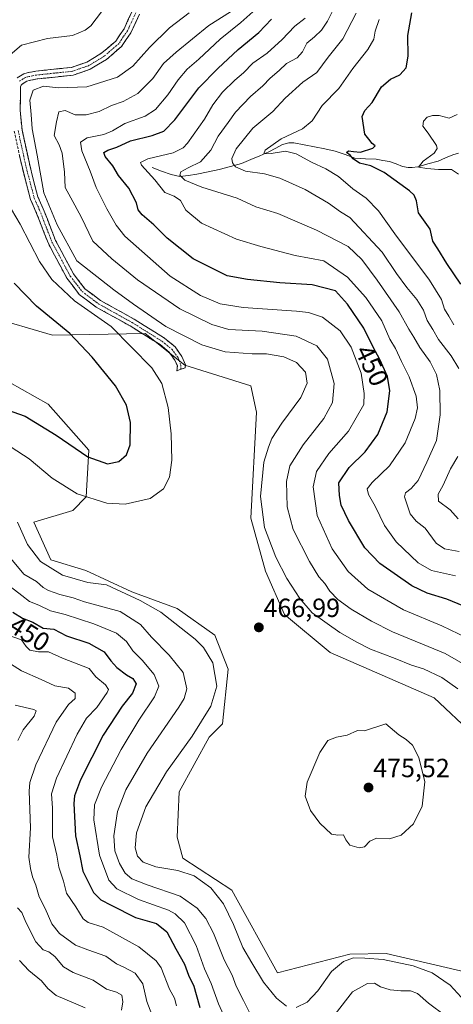
# Model space of a CAD drawing. Units: metres. Extents: x 632757 to 636261, y 4653338 to 4655722.
# Drawn here: x 634924 to 635089, y 4654864 to 4655239 of the extents above; entities that cross this region are included whole.
import ezdxf
from ezdxf.enums import TextEntityAlignment as Align

# ---------------------------------------------------------------- set-up
doc = ezdxf.new("R2010")
doc.units = ezdxf.units.M
doc.header["$MEASUREMENT"] = 0
doc.linetypes.add('TRAZO_Y_PUNTO', pattern=[1, 0.5, -0.25, 0, -0.25])
doc.linetypes.add('TRAZOSX2', pattern=[1.5, 1, -0.5])
for name, color, linetype, lineweight in [('Camino', 19, 'TRAZOSX2', 0), ('Camino Cxs', 19, 'Continuous', 0), ('Camino eje', 19, 'TRAZO_Y_PUNTO', 0), ('Carátula', 7, 'Continuous', 5), ('Corriente natural lineal', 142, 'Continuous', 13), ('Cultivos herbáceos CxS', 92, 'Continuous', 0), ('Curva de nivel maestra', 36, 'Continuous', 30), ('Curva de nivel normal', 36, 'Continuous', 0), ('Matorral CxS', 135, 'Continuous', 0), ('Punto de cota en terreno', 7, 'Continuous', 0), ('Rótulo de curva de nivel directora', 19, 'Continuous', 0), ('Rótulo de punto de cota en terreno', 19, 'Continuous', 0)]:
    doc.layers.add(name, color=color, linetype=linetype, lineweight=lineweight)
doc.styles.add('Arial', font='txt', dxfattribs={"height": 0.2})

# ---------------------------------------------------------------- blocks, each defined once
blk = doc.blocks.new('*U151')
at = {"layer": 'Matorral CxS', "color": 135, "linetype": 'Continuous', "lineweight": 0}
blk.add_polyline3d([(634915.2005, 4655104.1791, 478.7523), (634935.0397, 4655093.0599, 477.8209), (634950.5107, 4655075.4861, 475.8205), (634949.4729, 4655057.6929, 469.4306), (634944.4599, 4655052.5461, 467.5831), (634929.5807, 4655048.0769, 467.0835), (634936.0519, 4655033.6923, 466.1225), (634949.3597, 4655029.7105, 465.9998), (634966.9031, 4655021.6031, 465.4608), (634984.1293, 4655015.1705, 466.4306), (634998.5397, 4655005.0599, 466.9223), (635003.5727, 4654992.1127, 466.943), (635001.4155, 4654971.2551, 467.1048), (634996.3953, 4654966.2425, 466.9648), (634984.8787, 4654945.3629, 466.8281), (634984.1597, 4654928.1005, 466.8069), (634986.2647, 4654920.1217, 465.9194), (635005.0109, 4654907.9617, 466.7767), (635022.3369, 4654876.4203, 466.4068), (635049.8381, 4654883.5217, 464.5936), (635063.6949, 4654883.7801, 465.2037), (635109.3915, 4654873.1279, 466.7892)], dxfattribs=at)
blk = doc.blocks.new('*U159')
at = {"layer": 'Matorral CxS', "color": 135, "linetype": 'Continuous', "lineweight": 0}
blk.add_polyline3d([(635096.7679, 4654967.2111, 464.7731), (635081.9459, 4654981.1661, 467.6579), (635042.4019, 4654998.4283, 467.5226), (635025.0017, 4655012.9745, 467.0108), (635017.8003, 4655029.3889, 466.5475), (635012.1991, 4655049.6521, 466.0018), (635014.3563, 4655089.9303, 467.1949), (635012.1989, 4655100.0001, 467.6497), (634987.0345, 4655107.9123, 468.2156), (634972.0009, 4655120.0005, 467.5344), (634936.7705, 4655119.2825, 476.9136), (634912.3247, 4655126.4761, 479.8145), (634898.8131, 4655192.2717, 476.6982), (634887.8789, 4655231.4863, 478.9741), (634902.9931, 4655265.7843, 481.0693)], dxfattribs=at)
blk = doc.blocks.new('*U182')
at = {"layer": 'Curva de nivel normal', "color": 36, "linetype": 'Continuous', "lineweight": 0}
for points in [[(635032.88, 4655240.06, 445), (635028.95, 4655237.06, 445), (635024.04, 4655231.86, 445), (635021.28, 4655229.36, 445), (635018.42, 4655226.7, 445), (635013, 4655222.93, 445), (635009.42, 4655219.26, 445), (635006.11, 4655216.41, 445), (635001.48, 4655211.84, 445), (634997.73, 4655207.08, 445), (634994.51, 4655201.56, 445), (634988.15, 4655192.46, 445), (634986.46, 4655190.63, 445), (634982.59, 4655188.77, 445), (634973.03, 4655186.44, 445), (634970.25, 4655185.09, 445), (634970.57, 4655184.02, 445), (634975.71, 4655178.44, 445), (634979.43, 4655173.67, 445), (634982.96, 4655172.23, 445), (634985.39, 4655170.68, 445), (634987.41, 4655166.92, 445), (634993.48, 4655161.98, 445), (635006.69, 4655155.84, 445), (635016.03, 4655153.09, 445), (635029.06, 4655149.65, 445), (635040.02, 4655147.7, 445), (635048.97, 4655141.47, 445), (635056, 4655133.68, 445), (635062.1, 4655124.79, 445), (635065.13, 4655117.85, 445), (635067.24, 4655114.26, 445), (635069.58, 4655109.26, 445), (635072.47, 4655103.48, 445), (635075.09, 4655096.11, 445), (635075.67, 4655091.66, 445), (635074.76, 4655087.52, 445), (635070.94, 4655078.34, 445), (635064.92, 4655069.57, 445), (635058.42, 4655063.21, 445), (635056.5, 4655060.83, 445), (635056.98, 4655058.63, 445), (635059.56, 4655054.2, 445), (635063.08, 4655046.77, 445), (635067.5, 4655040.66, 445), (635075.89, 4655032.57, 445), (635081.01, 4655029.63, 445), (635090.16, 4655027.68, 445)], [(634983.96, 4654863.88, 445), (634983.17, 4654866.76, 445), (634981.2, 4654870.25, 445), (634978.11, 4654878.31, 445), (634976.11, 4654881.03, 445), (634969.63, 4654886.31, 445), (634955.97, 4654893.82, 445), (634950.31, 4654895.65, 445), (634948.36, 4654897.04, 445), (634945.53, 4654901.54, 445), (634942.04, 4654906.72, 445), (634940.88, 4654911.32, 445), (634939.17, 4654916.62, 445), (634938.32, 4654921.27, 445), (634936.76, 4654928.24, 445), (634936.76, 4654939.15, 445), (634936.3, 4654944.58, 445), (634938.27, 4654950.61, 445), (634946.08, 4654967.32, 445), (634949.7, 4654973.47, 445), (634953.62, 4654977.53, 445), (634957.58, 4654983.22, 445), (634958.02, 4654984.41, 445), (634956.9, 4654986.08, 445), (634953.17, 4654989.12, 445), (634950.73, 4654992.41, 445), (634940.49, 4654996.23, 445), (634935.17, 4654998.68, 445), (634931.32, 4654998.65, 445), (634928.06, 4654999.3, 445), (634926.72, 4655000.73, 445), (634924.92, 4655003.28, 445), (634919.48, 4655005.22, 445)]]:
    blk.add_polyline3d(points, dxfattribs=at)
blk = doc.blocks.new('*U187')
at = {"layer": 'Curva de nivel normal', "color": 36, "linetype": 'Continuous', "lineweight": 0}
for points in [[(634923.42, 4655048.1, 465), (634927.17, 4655039.61, 465), (634932.11, 4655033.08, 465), (634940.48, 4655027.92, 465), (634950.19, 4655025.17, 465), (634957.26, 4655024.28, 465), (634970.04, 4655018.23, 465), (634978, 4655013.75, 465), (634991.03, 4655003.52, 465), (634994.18, 4655000.31, 465), (634997.75, 4654994.56, 465), (634999.31, 4654985.61, 465), (634996.99, 4654977.94, 465), (634989.93, 4654966.61, 465), (634980.12, 4654952.94, 465), (634972.24, 4654939.61, 465), (634968.68, 4654929.74, 465), (634968.23, 4654924.09, 465), (634969.12, 4654920.8, 465), (634971.26, 4654918.61, 465), (634976.03, 4654916.8, 465), (634984.38, 4654915.41, 465), (634990.61, 4654913.38, 465), (634996.94, 4654908.85, 465), (635001.74, 4654902.68, 465), (635005.59, 4654894.84, 465), (635009.19, 4654886.04, 465), (635012.52, 4654880.22, 465), (635016.98, 4654872.84, 465), (635022.03, 4654866.72, 465), (635025.78, 4654863.78, 465)], [(635029.43, 4654863.27, 465), (635033.64, 4654865.21, 465), (635037.68, 4654869.58, 465), (635042.96, 4654876.89, 465), (635047.44, 4654880.7, 465), (635051.3, 4654882.11, 465), (635055.58, 4654881.99, 465), (635062.6, 4654881.5, 465), (635073.97, 4654879.12, 465), (635081.28, 4654876.4, 465), (635088.12, 4654871.75, 465), (635099.18, 4654859.54, 465)], [(635090.94, 4654984.63, 465), (635084.87, 4654988.86, 465), (635077.97, 4654992.18, 465), (635073.34, 4654993.66, 465), (635067.12, 4654996.14, 465), (635057.77, 4654999.67, 465), (635052.55, 4655002.44, 465), (635046.12, 4655006.03, 465), (635035.55, 4655013.58, 465), (635030.84, 4655019.05, 465), (635025.95, 4655026.68, 465), (635021.76, 4655034.7, 465), (635017.4, 4655046.08, 465), (635015.86, 4655057.92, 465), (635017.12, 4655070.95, 465), (635018.96, 4655076.69, 465), (635020.24, 4655079.91, 465), (635023.96, 4655085.75, 465), (635031.18, 4655095.53, 465), (635033.66, 4655101, 465), (635033.02, 4655105.25, 465), (635029.6, 4655108.94, 465), (635024.76, 4655111.04, 465), (635018.14, 4655112.25, 465), (635012.66, 4655112.25, 465), (635002.44, 4655112.98, 465), (634993.59, 4655115.61, 465), (634979.8, 4655122.67, 465), (634967.57, 4655131.13, 465), (634960.03, 4655136.53, 465), (634946, 4655147.67, 465), (634938.48, 4655161.32, 465), (634933.46, 4655173.52, 465), (634930.85, 4655187.86, 465), (634929.01, 4655197.93, 465), (634928.62, 4655203.34, 465), (634928.09, 4655208.9, 465), (634929.36, 4655212.62, 465), (634933.27, 4655214.12, 465), (634938.96, 4655213.57, 465), (634949.72, 4655213.88, 465), (634961.51, 4655217.58, 465), (634967.24, 4655221.76, 465), (634973.6, 4655228.93, 465), (634981.25, 4655236.34, 465), (634988.67, 4655242.17, 465)]]:
    blk.add_polyline3d(points, dxfattribs=at)
blk = doc.blocks.new('*U188')
at = {"layer": 'Curva de nivel normal', "color": 36, "linetype": 'Continuous', "lineweight": 0}
for points in [[(634921, 4655076.67, 470), (634927.86, 4655072.2, 470), (634936.55, 4655064.84, 470), (634946.14, 4655058.94, 470), (634957.42, 4655055.39, 470), (634964.32, 4655054.99, 470), (634973.86, 4655057.14, 470), (634978.95, 4655060.79, 470), (634981.2, 4655065.24, 470), (634982.15, 4655071.73, 470), (634981.89, 4655081.79, 470), (634980.76, 4655091.73, 470), (634978.38, 4655100.94, 470), (634974.49, 4655106.83, 470), (634958.99, 4655122.66, 470), (634945.08, 4655132.42, 470), (634936.41, 4655140.48, 470), (634931.76, 4655147.38, 470), (634924.39, 4655161.57, 470), (634919.42, 4655170.01, 470)], [(634920.59, 4655226.17, 470), (634924.9, 4655229.85, 470), (634934.78, 4655232.37, 470), (634944.32, 4655233.48, 470), (634949.11, 4655235.48, 470), (634951.25, 4655237.2, 470), (634957.41, 4655245.16, 470)]]:
    blk.add_polyline3d(points, dxfattribs=at)
blk = doc.blocks.new('*U196')
at = {"layer": 'Curva de nivel normal', "color": 36, "linetype": 'Continuous', "lineweight": 0}
for points in [[(634924.09, 4654881.09, 430), (634927.7, 4654877.28, 430), (634932.5, 4654873.33, 430), (634934.88, 4654870.42, 430), (634938.16, 4654867.8, 430), (634944.7, 4654864.94, 430), (634949.13, 4654863.08, 430)], [(635089.44, 4655123.2, 430), (635087.56, 4655126.58, 430), (635085.97, 4655129.26, 430), (635084.76, 4655132.93, 430), (635080.2, 4655140.26, 430), (635066.96, 4655157.93, 430), (635060.82, 4655166.74, 430), (635056.15, 4655171.48, 430), (635051.06, 4655175.12, 430), (635045.55, 4655179.72, 430), (635040.81, 4655182.68, 430), (635035.25, 4655185.23, 430), (635029.46, 4655188.41, 430), (635025.44, 4655189.43, 430), (635019.98, 4655188.58, 430), (635017.09, 4655188.46, 430), (635017.61, 4655189.74, 430), (635023.78, 4655194.11, 430), (635031.92, 4655197.98, 430), (635035.5, 4655200.91, 430), (635039.4, 4655206.78, 430), (635045.67, 4655213.26, 430), (635051.02, 4655220.93, 430), (635056.7, 4655228.12, 430), (635058.97, 4655232.04, 430), (635059.56, 4655235.16, 430), (635061.01, 4655239.51, 430)]]:
    blk.add_polyline3d(points, dxfattribs=at)
blk = doc.blocks.new('*U199')
at = {"layer": 'Curva de nivel normal', "color": 36, "linetype": 'Continuous', "lineweight": 0}
for points in [[(635018.65, 4655247.73, 455), (635008.42, 4655238.46, 455), (635000.51, 4655232.04, 455), (634992.36, 4655224.49, 455), (634987.94, 4655220.65, 455), (634984.49, 4655216.6, 455), (634980.57, 4655210.87, 455), (634975.87, 4655205.34, 455), (634971.93, 4655202.71, 455), (634964.26, 4655199.94, 455), (634959.59, 4655197.14, 455), (634956.2, 4655195.82, 455), (634949.96, 4655194.5, 455), (634947.36, 4655192.86, 455), (634947.92, 4655189.56, 455), (634951.1, 4655181.83, 455), (634953.36, 4655175.62, 455), (634957.43, 4655167.46, 455), (634960.89, 4655161.2, 455), (634964.29, 4655157.08, 455), (634981.54, 4655141.77, 455), (634993, 4655134.46, 455), (635000.59, 4655131.24, 455), (635009.26, 4655129.88, 455), (635029.58, 4655128.47, 455), (635034.17, 4655127.93, 455), (635039.53, 4655126.14, 455), (635046.24, 4655120.92, 455), (635050.33, 4655114.77, 455), (635054.15, 4655104.84, 455), (635055.37, 4655097.15, 455), (635055.22, 4655092.9, 455), (635049.4, 4655082.7, 455), (635041.93, 4655074.25, 455), (635037.15, 4655067.44, 455), (635035.98, 4655061.61, 455), (635037.5, 4655050.61, 455), (635043.19, 4655037.94, 455), (635049.27, 4655029.3, 455), (635056.78, 4655022.51, 455), (635070.32, 4655014.69, 455), (635084.88, 4655008.56, 455), (635097.59, 4655002.52, 455)], [(635004.84, 4654853.7, 455), (634999.95, 4654864.66, 455), (634997.1, 4654872.34, 455), (634994.61, 4654877.95, 455), (634991.45, 4654886.88, 455), (634986.93, 4654895.52, 455), (634983.46, 4654898.93, 455), (634980.88, 4654900.23, 455), (634969.43, 4654904.32, 455), (634961.21, 4654908.39, 455), (634958.18, 4654911.73, 455), (634954.65, 4654921.2, 455), (634952.5, 4654934.66, 455), (634952.71, 4654940.46, 455), (634955.38, 4654947.15, 455), (634962.82, 4654961.54, 455), (634969.51, 4654972.67, 455), (634975.56, 4654981.6, 455), (634977.19, 4654985.64, 455), (634975.38, 4654990.06, 455), (634970.82, 4654995.53, 455), (634967.31, 4654999.11, 455), (634964.89, 4655002.6, 455), (634961.05, 4655005.78, 455), (634952.48, 4655009.37, 455), (634941.5, 4655012.9, 455), (634936, 4655014.33, 455), (634931.52, 4655016.45, 455), (634928.01, 4655017.88, 455), (634925.03, 4655020.21, 455), (634920.6, 4655023.63, 455)]]:
    blk.add_polyline3d(points, dxfattribs=at)
blk = doc.blocks.new('*U213')
at = {"layer": 'Curva de nivel normal', "color": 36, "linetype": 'Continuous', "lineweight": 0}
blk.add_polyline3d([(635091.21, 4655180.61, 420), (635088.62, 4655182.49, 420), (635083.59, 4655182.38, 420), (635079.19, 4655182.82, 420), (635076.01, 4655183.37, 420), (635077.76, 4655185.65, 420), (635081.94, 4655188.69, 420), (635083.1, 4655190.45, 420), (635082.84, 4655191.6, 420), (635079.69, 4655196.28, 420), (635077.64, 4655198.89, 420), (635077.94, 4655200.84, 420), (635079.34, 4655202.31, 420), (635081.31, 4655203.03, 420), (635083.9, 4655202.94, 420), (635087.68, 4655202.02, 420), (635090.72, 4655203.36, 420)], dxfattribs=at)
blk = doc.blocks.new('*U219')
at = {"layer": 'Curva de nivel normal', "color": 36, "linetype": 'Continuous', "lineweight": 0}
for points in [[(635044.18, 4655244.49, 440), (635041.4, 4655238.92, 440), (635039.14, 4655235.46, 440), (635036.45, 4655233.01, 440), (635033.49, 4655230.6, 440), (635031.84, 4655227.26, 440), (635029.86, 4655224.94, 440), (635025.8, 4655222.83, 440), (635022.93, 4655220.08, 440), (635019.59, 4655217.27, 440), (635016.81, 4655214.25, 440), (635012.13, 4655210.25, 440), (635006.31, 4655204.29, 440), (635003.58, 4655200.35, 440), (634999.71, 4655195.07, 440), (634996.93, 4655189.84, 440), (634993.08, 4655185.41, 440), (634988.31, 4655183.02, 440), (634985.61, 4655181.54, 440), (634985.19, 4655180.28, 440), (634987.12, 4655178.31, 440), (634993.49, 4655175.65, 440), (635007.06, 4655171.56, 440), (635014.15, 4655168.23, 440), (635022.51, 4655165.64, 440), (635037.17, 4655159.37, 440), (635049.25, 4655153.05, 440), (635054.42, 4655148.15, 440), (635060.24, 4655140.24, 440), (635068.7, 4655128.26, 440), (635072.3, 4655121.6, 440), (635074.19, 4655118.6, 440), (635076.57, 4655114.6, 440), (635080.46, 4655109.21, 440), (635082.82, 4655104.37, 440), (635084.15, 4655098.21, 440), (635084.31, 4655088.93, 440), (635082.85, 4655079.26, 440), (635079.14, 4655070.93, 440), (635075.88, 4655063.94, 440), (635073.28, 4655060.94, 440), (635071.12, 4655059.26, 440), (635070.64, 4655057.78, 440), (635072.84, 4655051.23, 440), (635075.12, 4655048.48, 440), (635078.53, 4655045.84, 440), (635082.76, 4655040.03, 440), (635085.92, 4655037.95, 440), (635091.53, 4655036.9, 440)], [(634975.11, 4654858.88, 440), (634972.57, 4654865.45, 440), (634971.09, 4654872.29, 440), (634968.22, 4654876.25, 440), (634963.86, 4654878.62, 440), (634961.05, 4654879.88, 440), (634957.04, 4654882.79, 440), (634950.2, 4654885.22, 440), (634945.43, 4654886.9, 440), (634939.37, 4654891.38, 440), (634936.43, 4654895.11, 440), (634933.88, 4654900.89, 440), (634931.65, 4654905.33, 440), (634930.37, 4654909.78, 440), (634929.07, 4654913.02, 440), (634928.35, 4654916.1, 440), (634927.76, 4654920.52, 440), (634928.3, 4654931.71, 440), (634927.79, 4654945.64, 440), (634928.02, 4654948.86, 440), (634930.37, 4654955.7, 440), (634938.15, 4654971.94, 440), (634942.81, 4654978.61, 440), (634945.36, 4654980.94, 440), (634945.3, 4654982.97, 440), (634942.78, 4654984.81, 440), (634937.63, 4654985.75, 440), (634932.36, 4654988.13, 440), (634924.89, 4654991.41, 440), (634920.78, 4654994.13, 440)]]:
    blk.add_polyline3d(points, dxfattribs=at)
blk = doc.blocks.new('*U222')
at = {"layer": 'Curva de nivel normal', "color": 36, "linetype": 'Continuous', "lineweight": 0}
for points in [[(634920.87, 4655034.22, 460), (634925.79, 4655028.24, 460), (634930.68, 4655025.45, 460), (634933.13, 4655023.25, 460), (634935.14, 4655022.06, 460), (634939.48, 4655020.56, 460), (634944.59, 4655019.31, 460), (634948.93, 4655017.77, 460), (634962.42, 4655014.1, 460), (634970.16, 4655009.05, 460), (634974.36, 4655004.34, 460), (634981.15, 4654997.49, 460), (634986.48, 4654990.82, 460), (634987.9, 4654984.55, 460), (634986.82, 4654980.91, 460), (634984.75, 4654977.63, 460), (634972.7, 4654960.07, 460), (634964.68, 4654946.18, 460), (634961.46, 4654937.82, 460), (634960.11, 4654928.59, 460), (634960.42, 4654922.84, 460), (634962.18, 4654918.04, 460), (634964.42, 4654914.43, 460), (634966.92, 4654912.26, 460), (634972.75, 4654909.88, 460), (634985.3, 4654905.65, 460), (634991.83, 4654901.1, 460), (634995.12, 4654897.11, 460), (634997.96, 4654891.49, 460), (635002.05, 4654881.36, 460), (635005.11, 4654875.47, 460), (635006.59, 4654871.28, 460), (635009.47, 4654865.83, 460), (635011.78, 4654861.03, 460)], [(635044.32, 4654860.73, 460), (635050.94, 4654869.24, 460), (635056.58, 4654872.35, 460), (635059.22, 4654872.52, 460), (635061.61, 4654871.14, 460), (635065.26, 4654870, 460), (635069.25, 4654869.53, 460), (635072.92, 4654869.57, 460), (635075.6, 4654868.53, 460), (635079.84, 4654864.85, 460), (635086.35, 4654860.04, 460)], [(635096.32, 4654992.25, 460), (635086.23, 4654998.07, 460), (635066.18, 4655006.28, 460), (635058.09, 4655010.44, 460), (635050.39, 4655014.91, 460), (635045.27, 4655018.63, 460), (635042.31, 4655021.8, 460), (635040.32, 4655024.75, 460), (635038.05, 4655027.31, 460), (635034.52, 4655033.07, 460), (635028.35, 4655045.29, 460), (635026.01, 4655053.94, 460), (635025.84, 4655063.61, 460), (635027.1, 4655069.58, 460), (635032.11, 4655077.49, 460), (635039.94, 4655087.61, 460), (635043.3, 4655093.65, 460), (635043.94, 4655100.95, 460), (635041.44, 4655110.12, 460), (635037.3, 4655115.32, 460), (635029.41, 4655118.92, 460), (635016.5, 4655120.91, 460), (635003.78, 4655121.45, 460), (634997.34, 4655123.33, 460), (634985.13, 4655129.3, 460), (634969.07, 4655140.36, 460), (634959.31, 4655148.34, 460), (634952.02, 4655155.13, 460), (634947.65, 4655164.44, 460), (634943.67, 4655171.7, 460), (634941.56, 4655175.54, 460), (634941.3, 4655181.44, 460), (634940.42, 4655188.7, 460), (634939.3, 4655191.77, 460), (634937.37, 4655195.35, 460), (634938.23, 4655200.6, 460), (634939.06, 4655204.35, 460), (634941.49, 4655204.93, 460), (634945.28, 4655203.29, 460), (634949.56, 4655203.21, 460), (634954.5, 4655204.53, 460), (634959.15, 4655206.76, 460), (634963.57, 4655208.3, 460), (634969.18, 4655211.43, 460), (634974.91, 4655217.08, 460), (634978.94, 4655222.87, 460), (634983.72, 4655227.08, 460), (634996.22, 4655237.23, 460), (635004.49, 4655242.46, 460)]]:
    blk.add_polyline3d(points, dxfattribs=at)
blk = doc.blocks.new('*U225')
at = {"layer": 'Curva de nivel maestra', "color": 36, "linetype": 'Continuous', "lineweight": 30}
blk.add_polyline3d([(634917.34, 4655091.58, 475), (634926.28, 4655088.42, 475), (634938.06, 4655081.18, 475), (634950.17, 4655072.96, 475), (634957.63, 4655070.28, 475), (634961.99, 4655071.22, 475), (634964.94, 4655073.74, 475), (634966.3, 4655077.56, 475), (634966.34, 4655086.1, 475), (634964.89, 4655092.66, 475), (634960.68, 4655100.02, 475), (634951.83, 4655110.89, 475), (634943.26, 4655119.91, 475), (634930.62, 4655130.33, 475), (634922.16, 4655139.16, 475)], dxfattribs=at)
blk = doc.blocks.new('*U226')
at = {"layer": 'Curva de nivel maestra', "color": 36, "linetype": 'Continuous', "lineweight": 30}
blk.add_polyline3d([(635092.13, 4655138.76, 425), (635086.86, 4655146.58, 425), (635083.33, 4655152.16, 425), (635081.44, 4655155.12, 425), (635080.4, 4655159.74, 425), (635075.96, 4655165.92, 425), (635075.31, 4655170.49, 425), (635074.42, 4655172.63, 425), (635072.64, 4655174.24, 425), (635062.89, 4655181.32, 425), (635057.83, 4655183.84, 425), (635053.54, 4655184.89, 425), (635051.14, 4655186.48, 425), (635050, 4655187.87, 425), (635048.67, 4655188.88, 425), (635049.4, 4655189.48, 425), (635051.25, 4655189.33, 425), (635053.98, 4655188.98, 425), (635058.6, 4655190.59, 425), (635059.53, 4655191.48, 425), (635058.42, 4655192.28, 425), (635057.1, 4655193.94, 425), (635055.59, 4655195.93, 425), (635054.64, 4655202.61, 425), (635055.55, 4655204.93, 425), (635058.37, 4655207.93, 425), (635061.99, 4655213.94, 425), (635065.39, 4655216.88, 425), (635068.96, 4655218.52, 425), (635071.3, 4655221.16, 425), (635072.12, 4655225.66, 425), (635071.98, 4655233.47, 425), (635073.48, 4655242.1, 425)], dxfattribs=at)
blk = doc.blocks.new('*U230')
at = {"layer": 'Curva de nivel maestra', "color": 36, "linetype": 'Continuous', "lineweight": 30}
for points in [[(634921.59, 4655013.86, 450), (634925.26, 4655011.52, 450), (634929.25, 4655009.99, 450), (634933.21, 4655007.68, 450), (634937.2, 4655007.35, 450), (634942.07, 4655004.82, 450), (634950.52, 4655001.98, 450), (634956.4, 4654998.68, 450), (634958.88, 4654995.24, 450), (634961.17, 4654992.7, 450), (634964.84, 4654989.96, 450), (634967.25, 4654988.56, 450), (634968.59, 4654986.53, 450), (634967.18, 4654982.93, 450), (634963.22, 4654977.94, 450), (634956.01, 4654966.94, 450), (634947.32, 4654949.94, 450), (634945.06, 4654943.79, 450), (634944.83, 4654940.94, 450), (634945.44, 4654928.62, 450), (634947.08, 4654920.99, 450), (634948.3, 4654915.2, 450), (634950.48, 4654910.59, 450), (634952.34, 4654907, 450), (634955.09, 4654904.23, 450), (634959.01, 4654902.17, 450), (634968.34, 4654897.44, 450), (634976.35, 4654895.21, 450), (634980.28, 4654892.06, 450), (634983.64, 4654885.5, 450), (634987, 4654879.69, 450), (634988.44, 4654875.52, 450), (634990.47, 4654871.38, 450), (634991.39, 4654868.14, 450), (634992.85, 4654863.24, 450)], [(635097.62, 4655014.32, 450), (635086.76, 4655018.78, 450), (635079.37, 4655021.06, 450), (635073.42, 4655023.9, 450), (635061.25, 4655032.38, 450), (635055.62, 4655038.33, 450), (635049.34, 4655048.72, 450), (635046.64, 4655054.62, 450), (635045.93, 4655058.2, 450), (635045.68, 4655063.09, 450), (635049.64, 4655068.95, 450), (635055.74, 4655074.94, 450), (635060.56, 4655081.48, 450), (635064.05, 4655090.12, 450), (635065.17, 4655098.14, 450), (635064.25, 4655103.57, 450), (635061.31, 4655110.08, 450), (635058.76, 4655114.77, 450), (635055.2, 4655122.04, 450), (635049.04, 4655131.13, 450), (635044.48, 4655136.16, 450), (635035.52, 4655138.53, 450), (635023.2, 4655139.2, 450), (635010.89, 4655140.52, 450), (635003.25, 4655141.98, 450), (634990.26, 4655148.43, 450), (634980.34, 4655156.22, 450), (634975.33, 4655161.33, 450), (634970.88, 4655165.21, 450), (634969.34, 4655167.04, 450), (634968.62, 4655169.73, 450), (634965.79, 4655175.38, 450), (634961.88, 4655180.11, 450), (634959.65, 4655183.88, 450), (634956.82, 4655187.35, 450), (634956.29, 4655188.88, 450), (634957.73, 4655189.74, 450), (634961.26, 4655190.94, 450), (634966.36, 4655193.36, 450), (634974.64, 4655195.42, 450), (634979.08, 4655197.03, 450), (634983.32, 4655201.37, 450), (634992.36, 4655213.59, 450), (634999.59, 4655220.9, 450), (635007.41, 4655228.11, 450), (635015.2, 4655234.58, 450), (635020.08, 4655239.72, 450)]]:
    blk.add_polyline3d(points, dxfattribs=at)
blk = doc.blocks.new('5PATER')
at = {"layer": 'Carátula', "linetype": 'Continuous', "lineweight": 5}
h = blk.add_hatch(color=250, dxfattribs=at)
edge = h.paths.add_edge_path()
edge.add_ellipse((0, 0.01), major_axis=(-1.33, -1.34), ratio=0.999422, start_angle=0, end_angle=360)

msp = doc.modelspace()

# ---------------------------------------------------------------- linework, layer by layer
at = {"layer": 'Camino', "color": 19, "linetype": 'TRAZOSX2', "lineweight": 0}
for points in [[(634923.25, 4655217.34), (634925.76, 4655218.83), (634927.08, 4655219.26), (634930.42, 4655219.89), (634943.93, 4655221.32), (634949.81, 4655223.34), (634955.49, 4655226.82), (634960.77, 4655231.35), (634963.94, 4655236.01), (634966.94, 4655242.52)], [(634969.81, 4655241.57), (634966.56, 4655234.53), (634963.03, 4655229.33), (634957.26, 4655224.38), (634951.09, 4655220.61), (634944.58, 4655218.38), (634930.85, 4655216.92), (634927.83, 4655216.35), (634927, 4655216.08), (634925.17, 4655214.99), (634924.78, 4655214.56), (634924.5, 4655213.93), (634924.44, 4655204.91), (634925.11, 4655197.48), (634928.15, 4655183.62), (634931.18, 4655171.99), (634933.2, 4655167.49), (634937.86, 4655155.44), (634944.74, 4655142.63), (634949.04, 4655137.01), (634954.99, 4655132.54), (634967.77, 4655125.41), (634979.39, 4655118.15), (634983.36, 4655114.86), (634985.89, 4655111.26), (634987.32, 4655108.04), (634987.16, 4655106.85), (634985.58, 4655106.32)], [(634983.99, 4655105.79), (634984.23, 4655107.6), (634983.27, 4655109.77), (634981.14, 4655112.8), (634977.63, 4655115.72), (634966.24, 4655122.83), (634953.35, 4655130.02), (634946.91, 4655134.86), (634942.21, 4655141), (634935.13, 4655154.18), (634930.43, 4655166.34), (634928.34, 4655170.99), (634925.23, 4655182.92), (634922.14, 4655197.02)], [(634985.58, 4655106.32), (634983.99, 4655105.79)]]:
    msp.add_lwpolyline(points, dxfattribs=at)
at = {"layer": 'Camino Cxs', "color": 19, "linetype": 'Continuous', "lineweight": 0}
for points in [[(634923.25, 4655217.34, 467.59), (634925.76, 4655218.83, 467.75), (634927.08, 4655219.26, 467.68), (634930.42, 4655219.89, 467.31), (634934.92, 4655220.37, 467.26), (634939.43, 4655220.84, 467.37), (634943.93, 4655221.32, 467.47), (634946.87, 4655222.33, 467.57), (634949.81, 4655223.34, 467.68), (634952.65, 4655225.08, 467.89), (634955.49, 4655226.82, 467.96), (634958.13, 4655229.09, 467.99), (634960.77, 4655231.35, 468), (634962.36, 4655233.68, 468.02), (634963.94, 4655236.01, 468.09), (634965.44, 4655239.27, 468.16), (634966.94, 4655242.52, 468.28)], [(634969.81, 4655241.57, 468.07), (634968.19, 4655238.05, 467.91), (634966.56, 4655234.53, 467.79), (634964.8, 4655231.93, 467.72), (634963.03, 4655229.33, 467.67), (634960.15, 4655226.86, 467.67), (634957.26, 4655224.38, 467.7), (634954.18, 4655222.5, 467.5), (634951.09, 4655220.61, 467.33), (634947.84, 4655219.5, 467.29), (634944.58, 4655218.38, 467.14), (634940, 4655217.89, 466.77), (634935.43, 4655217.41, 466.46), (634930.85, 4655216.92, 466.21), (634927.83, 4655216.35, 466.56), (634927, 4655216.08, 466.64), (634925.17, 4655214.99, 466.65), (634924.78, 4655214.56, 466.62), (634924.5, 4655213.93, 466.52), (634924.47, 4655209.42, 466.29), (634924.44, 4655204.91, 466.49), (634924.78, 4655201.2, 466.44), (634925.11, 4655197.48, 466.35), (634926.12, 4655192.86, 466.27), (634927.14, 4655188.24, 466.43), (634928.15, 4655183.62, 466.17), (634929.16, 4655179.74, 465.95), (634930.17, 4655175.87, 465.78), (634931.18, 4655171.99, 465.66), (634933.2, 4655167.49, 465.43), (634934.75, 4655163.47, 465.92), (634936.31, 4655159.46, 466.11), (634937.86, 4655155.44, 466.07), (634940.15, 4655151.17, 466.14), (634942.45, 4655146.9, 466.44), (634944.74, 4655142.63, 467.13), (634946.89, 4655139.82, 467.21), (634949.04, 4655137.01, 467.57), (634952.02, 4655134.78, 467.63), (634954.99, 4655132.54, 467.47), (634959.25, 4655130.16, 467.08), (634963.51, 4655127.79, 466.77), (634967.77, 4655125.41, 466.71), (634971.64, 4655122.99, 466.38), (634975.52, 4655120.57, 466.35), (634979.39, 4655118.15, 466.2), (634981.38, 4655116.51, 466.35), (634983.36, 4655114.86, 466.73), (634985.89, 4655111.26, 467.45), (634987.32, 4655108.04, 468.04), (634987.16, 4655106.85, 468.17), (634985.58, 4655106.32, 468.31), (634983.99, 4655105.79, 468.46), (634984.23, 4655107.6, 468.24), (634983.27, 4655109.77, 467.94), (634981.14, 4655112.8, 467.6), (634977.63, 4655115.72, 467.3), (634973.83, 4655118.09, 467.43), (634970.04, 4655120.46, 467.63), (634966.24, 4655122.83, 468.05), (634961.94, 4655125.23, 467.85), (634957.65, 4655127.62, 468.27), (634953.35, 4655130.02, 468.58), (634950.13, 4655132.44, 468.68), (634946.91, 4655134.86, 468.6), (634944.56, 4655137.93, 468.17), (634942.21, 4655141, 467.95), (634939.85, 4655145.39, 467.43), (634937.49, 4655149.79, 467.1), (634935.13, 4655154.18, 467.26), (634933.56, 4655158.23, 467.11), (634932, 4655162.29, 467.08), (634930.43, 4655166.34, 466.73), (634929.39, 4655168.67, 466.51), (634928.34, 4655170.99, 466.67), (634927.3, 4655174.97, 466.75), (634926.27, 4655178.94, 466.96), (634925.23, 4655182.92, 467.24), (634924.2, 4655187.62, 467.29)]]:
    msp.add_polyline3d(points, dxfattribs=at)
at = {"layer": 'Camino eje', "color": 19, "linetype": 'TRAZO_Y_PUNTO', "lineweight": 0}
for points in [[(634968.38, 4655242.05), (634966.75, 4655238.53), (634965.25, 4655235.27), (634963.67, 4655232.94), (634961.9, 4655230.34), (634956.38, 4655225.6), (634953.54, 4655223.86), (634950.45, 4655221.98), (634947.51, 4655220.97), (634944.26, 4655219.85), (634937.39, 4655219.12), (634930.64, 4655218.41), (634929.13, 4655218.12), (634927.25, 4655217.74), (634926.38, 4655217.46), (634925.47, 4655216.91), (634924.11, 4655216.06)], [(634923.63, 4655197.25), (634926.69, 4655183.27), (634929.76, 4655171.49), (634931.82, 4655166.92), (634936.5, 4655154.81), (634943.48, 4655141.82), (634947.98, 4655135.94), (634954.17, 4655131.28), (634967.01, 4655124.12), (634972.7, 4655120.57), (634978.51, 4655116.94), (634980.27, 4655115.48), (634982.25, 4655113.83), (634984.52, 4655110.7), (634985.55, 4655107.89), (634985.58, 4655106.32)]]:
    msp.add_lwpolyline(points, dxfattribs=at)
at = {"layer": 'Corriente natural lineal', "color": 142, "linetype": 'Continuous', "lineweight": 13}
msp.add_polyline3d([(634974.69, 4655183.22, 443.68), (634978.26, 4655181.85, 443.06), (634981.83, 4655180.47, 442.02), (634985.2, 4655179.74, 440.58), (634988.46, 4655180.19, 439.46), (634991.71, 4655180.64, 438.53), (634995.91, 4655181.55, 436.88), (635000.1, 4655182.46, 435.65), (635004.4, 4655183.61, 434.57), (635008.69, 4655184.75, 433.55), (635012.16, 4655186.22, 432.26), (635015.62, 4655187.68, 430.78), (635019.09, 4655189.15, 430.14), (635021.69, 4655190.53, 430.02), (635024.28, 4655191.9, 429.36), (635026.62, 4655192.53, 428.56), (635028.6, 4655192.57, 428.32), (635032.53, 4655191.8, 428.15), (635036.47, 4655191.02, 427.6), (635040.4, 4655190.25, 426.67), (635044.33, 4655189.47, 426.16), (635048.07, 4655188.09, 425.73), (635051.8, 4655186.7, 425.23), (635055.84, 4655186.51, 424.8), (635059.87, 4655186.31, 423.98), (635062.43, 4655185.92, 423.54), (635064.99, 4655185.52, 423.35), (635067.47, 4655184.57, 422.94), (635069.95, 4655183.61, 422.18), (635072.06, 4655183.18, 421.61), (635073.65, 4655183.15, 420.92), (635075.73, 4655183.49, 419.83), (635079.63, 4655184.57, 419.47), (635083.52, 4655185.64, 418.87), (635086.32, 4655186.85, 417.65), (635089.11, 4655188.06, 416.46), (635091.29, 4655188.62, 415.63)], dxfattribs=at)
at = {"layer": 'Cultivos herbáceos CxS', "color": 92, "linetype": 'Continuous', "lineweight": 0}
for points in [[(634902.99, 4655265.78, 481.07), (634887.88, 4655231.49, 478.97), (634898.81, 4655192.27, 476.7), (634912.32, 4655126.48, 479.81), (634936.77, 4655119.28, 476.91), (634972, 4655120, 467.53), (634987.03, 4655107.91, 468.22), (635012.2, 4655100, 467.65), (635014.36, 4655089.93, 467.19), (635012.2, 4655049.65, 466), (635017.8, 4655029.39, 466.55), (635025, 4655012.97, 467.01), (635042.4, 4654998.43, 467.52), (635081.95, 4654981.17, 467.66), (635096.77, 4654967.21, 464.77)], [(634902.99, 4655265.78, 481.07), (634887.88, 4655231.49, 478.97), (634898.81, 4655192.27, 476.7), (634912.32, 4655126.48, 479.81), (634936.77, 4655119.28, 476.91), (634972, 4655120, 467.53), (634987.03, 4655107.91, 468.22), (635012.2, 4655100, 467.65), (635014.36, 4655089.93, 467.19), (635012.2, 4655049.65, 466), (635017.8, 4655029.39, 466.55), (635025, 4655012.97, 467.01), (635042.4, 4654998.43, 467.52), (635081.95, 4654981.17, 467.66), (635096.77, 4654967.21, 464.77), (635098.93, 4654949.95, 466.21), (635112.51, 4654926.51, 464.19), (635109.39, 4654873.13, 466.79)], [(635109.39, 4654873.13, 466.79), (635063.69, 4654883.78, 465.2), (635049.84, 4654883.52, 464.59), (635022.34, 4654876.42, 466.41), (635005.01, 4654907.96, 466.78), (634986.26, 4654920.12, 465.92), (634984.16, 4654928.1, 466.81), (634984.88, 4654945.36, 466.83), (634996.4, 4654966.24, 466.96), (635001.42, 4654971.26, 467.1), (635003.57, 4654992.11, 466.94), (634998.54, 4655005.06, 466.92), (634984.13, 4655015.17, 466.43), (634966.9, 4655021.6, 465.46), (634949.36, 4655029.71, 466), (634936.05, 4655033.69, 466.12), (634929.58, 4655048.08, 467.08), (634944.46, 4655052.55, 467.58), (634949.47, 4655057.69, 469.43), (634950.51, 4655075.49, 475.82), (634935.04, 4655093.06, 477.82), (634915.2, 4655104.18, 478.75)], [(634915.2, 4655104.18, 478.75), (634935.04, 4655093.06, 477.82), (634950.51, 4655075.49, 475.82), (634949.47, 4655057.69, 469.43), (634944.46, 4655052.55, 467.58), (634929.58, 4655048.08, 467.08), (634936.05, 4655033.69, 466.12), (634949.36, 4655029.71, 466), (634966.9, 4655021.6, 465.46), (634984.13, 4655015.17, 466.43), (634998.54, 4655005.06, 466.92), (635003.57, 4654992.11, 466.94), (635001.42, 4654971.26, 467.1), (634996.4, 4654966.24, 466.96), (634984.88, 4654945.36, 466.83), (634984.16, 4654928.1, 466.81), (634986.26, 4654920.12, 465.92), (635005.01, 4654907.96, 466.78), (635022.34, 4654876.42, 466.41), (635049.84, 4654883.52, 464.59), (635063.69, 4654883.78, 465.2), (635109.39, 4654873.13, 466.79)]]:
    msp.add_polyline3d(points, dxfattribs=at)
at = {"layer": 'Curva de nivel normal', "color": 36, "linetype": 'Continuous', "lineweight": 0}
for points in [[(635052.31, 4655241.97, 435), (635047.2, 4655232.16, 435), (635041.68, 4655225.2, 435), (635037.32, 4655219.43, 435), (635032, 4655215.7, 435), (635025.24, 4655209.59, 435), (635020.52, 4655204.49, 435), (635012.99, 4655198.22, 435), (635006.56, 4655190.31, 435), (635004.95, 4655186.62, 435), (635005.28, 4655184.95, 435), (635006.36, 4655183.46, 435), (635010.14, 4655181.76, 435), (635017.37, 4655180.77, 435), (635023.29, 4655179.16, 435), (635032.84, 4655174.75, 435), (635041.8, 4655169.62, 435), (635046.29, 4655166.28, 435), (635049.85, 4655164.11, 435), (635062.19, 4655150.93, 435), (635067.64, 4655142.8, 435), (635071.52, 4655137.48, 435), (635075.37, 4655132.97, 435), (635077.9, 4655128.89, 435), (635079.34, 4655124.86, 435), (635081.48, 4655121.5, 435), (635083.68, 4655117.69, 435), (635088.48, 4655111.5, 435), (635091.33, 4655106.68, 435)], [(635091.04, 4655073.08, 435), (635088.18, 4655068.37, 435), (635085.4, 4655062.17, 435), (635083.46, 4655058.78, 435), (635083.67, 4655056.09, 435), (635088.08, 4655052.79, 435), (635091.06, 4655049.38, 435)], [(634923.5, 4654964.95, 435), (634925.57, 4654968.95, 435), (634929.74, 4654974.2, 435), (634930.54, 4654976.2, 435), (634929.61, 4654976.74, 435), (634922.52, 4654978.36, 435)], [(635053.48, 4654923.99, 470), (635055.45, 4654924.38, 470), (635057.47, 4654926.62, 470), (635059.97, 4654927.73, 470), (635064.92, 4654927.44, 470), (635069.44, 4654928.81, 470), (635074.08, 4654933.22, 470), (635077.41, 4654939.91, 470), (635078.47, 4654949.16, 470), (635076.12, 4654958.48, 470), (635073.75, 4654963.2, 470), (635071.27, 4654965.36, 470), (635068.52, 4654967.14, 470), (635063.61, 4654971.3, 470), (635055.42, 4654968.57, 470), (635052.86, 4654968.68, 470), (635048.92, 4654966.99, 470), (635044.78, 4654966.17, 470), (635041.48, 4654964.89, 470), (635038.48, 4654960.36, 470), (635033.7, 4654949.08, 470), (635032.88, 4654943.67, 470), (635034.93, 4654938.29, 470), (635038.43, 4654933.46, 470), (635042.91, 4654929.22, 470), (635045.32, 4654928.81, 470), (635047.52, 4654929, 470), (635048.33, 4654927.04, 470), (635049.86, 4654925.06, 470), (635053.48, 4654923.99, 470)], [(634963.02, 4654862.2, 435), (634963.46, 4654865.34, 435), (634963.05, 4654867.86, 435), (634961.09, 4654869.07, 435), (634957.3, 4654870.16, 435), (634952.25, 4654873.59, 435), (634944.55, 4654876.57, 435), (634940.92, 4654878.74, 435), (634937.59, 4654882.65, 435), (634935.26, 4654884.47, 435), (634933.18, 4654885.21, 435), (634930.42, 4654888.28, 435), (634926.58, 4654895.7, 435), (634925.02, 4654899.34, 435), (634923.33, 4654901.18, 435)]]:
    msp.add_polyline3d(points, dxfattribs=at)
at = {"layer": 'Matorral CxS', "color": 135, "linetype": 'Continuous', "lineweight": 0}
for points in [[(634902.99, 4655265.78, 481.07), (634887.88, 4655231.49, 478.97), (634898.81, 4655192.27, 476.7), (634912.32, 4655126.48, 479.81), (634936.77, 4655119.28, 476.91), (634972, 4655120, 467.53), (634987.03, 4655107.91, 468.22), (635012.2, 4655100, 467.65), (635014.36, 4655089.93, 467.19), (635012.2, 4655049.65, 466), (635017.8, 4655029.39, 466.55), (635025, 4655012.97, 467.01), (635042.4, 4654998.43, 467.52), (635081.95, 4654981.17, 467.66), (635096.77, 4654967.21, 464.77), (635098.93, 4654949.95, 466.21), (635112.51, 4654926.51, 464.19), (635109.39, 4654873.13, 466.79)], [(634915.2, 4655104.18, 478.75), (634935.04, 4655093.06, 477.82), (634950.51, 4655075.49, 475.82), (634949.47, 4655057.69, 469.43), (634944.46, 4655052.55, 467.58), (634929.58, 4655048.08, 467.08), (634936.05, 4655033.69, 466.12), (634949.36, 4655029.71, 466), (634966.9, 4655021.6, 465.46), (634984.13, 4655015.17, 466.43), (634998.54, 4655005.06, 466.92), (635003.57, 4654992.11, 466.94), (635001.42, 4654971.26, 467.1), (634996.4, 4654966.24, 466.96), (634984.88, 4654945.36, 466.83), (634984.16, 4654928.1, 466.81), (634986.26, 4654920.12, 465.92), (635005.01, 4654907.96, 466.78), (635022.34, 4654876.42, 466.41), (635049.84, 4654883.52, 464.59), (635063.69, 4654883.78, 465.2), (635109.39, 4654873.13, 466.79)]]:
    msp.add_polyline3d(points, dxfattribs=at)

# ---------------------------------------------------------------- block references
at = {"layer": 'Curva de nivel maestra', "color": 36, "linetype": 'Continuous', "lineweight": 30}
for name in ['*U225', '*U226', '*U230']:
    msp.add_blockref(name, (0, 0), dxfattribs=at)
at = {"layer": 'Curva de nivel normal', "color": 36, "linetype": 'Continuous', "lineweight": 0}
for name in ['*U222', '*U187', '*U188', '*U196', '*U219', '*U182', '*U213', '*U199']:
    msp.add_blockref(name, (0, 0), dxfattribs=at)
at = {"layer": 'Matorral CxS', "color": 135, "linetype": 'Continuous', "lineweight": 0}
for name in ['*U159', '*U151']:
    msp.add_blockref(name, (0, 0), dxfattribs=at)
at = {"layer": 'Punto de cota en terreno', "linetype": 'Continuous', "lineweight": 0}
for p in [(635015.25, 4655008.01, 466.99), (635057, 4654947, 475.52)]:
    msp.add_blockref('5PATER', p, dxfattribs=at)

# ---------------------------------------------------------------- texts
at = {"layer": 'Rótulo de curva de nivel directora', "color": 19, "linetype": 'Continuous', "lineweight": 0, "style": 'Arial'}
for rotation, p in [(-63.9098, (635058.26, 4655107.75)), (-32.5218, (634927.95, 4655005.62))]:
    msp.add_text('450', height=7, rotation=rotation, dxfattribs=at).set_placement(p, align=Align.MIDDLE_CENTER)
at = {"layer": 'Rótulo de punto de cota en terreno', "color": 19, "linetype": 'Continuous', "lineweight": 0, "style": 'Arial'}
for s, p in [('466,99', (635017.01, 4655009.77)), ('475,52', (635058.76, 4654948.76))]:
    msp.add_text(s, height=7, dxfattribs=at).set_placement(p, align=Align.BOTTOM_LEFT)

doc.saveas('drawing.dxf')
